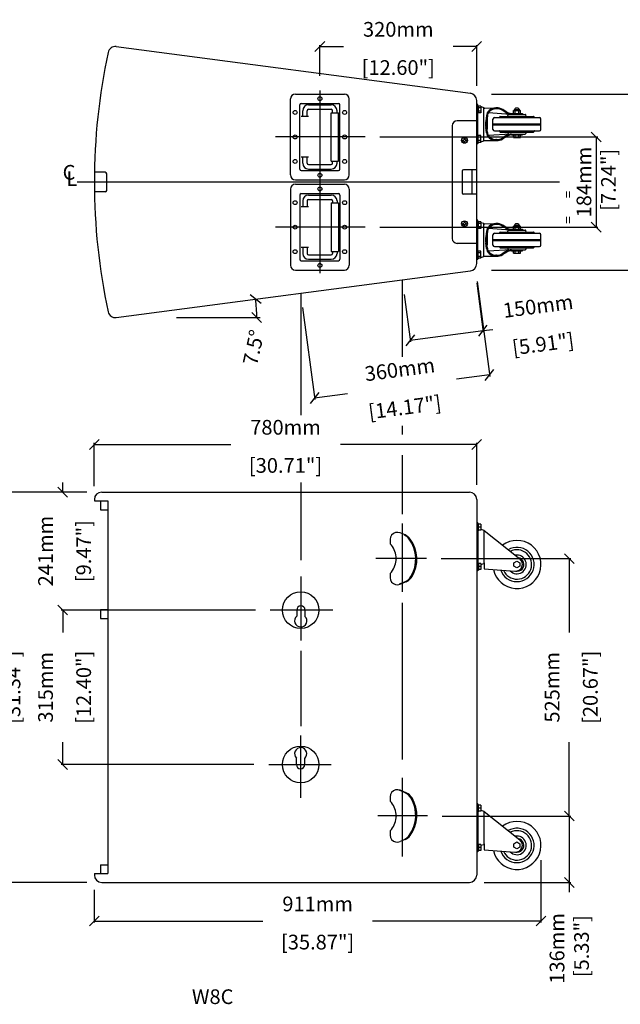
# Model space of a CAD drawing. Extents: x 2891 to 6194, y 977 to 2985.
# Drawn here: x 4061 to 5286, y 977 to 2985 of the extents above; entities that cross this region are included whole.
import ezdxf

# ---------------------------------------------------------------- set-up
doc = ezdxf.new("R2010")
doc.units = 0
doc.header["$MEASUREMENT"] = 0
doc.layers.get('Defpoints').update_dxf_attribs({"linetype": 'CONTINUOUS'})
for name, color, linetype in [('DIMS', 5, 'CONTINUOUS'), ('OBJECT', 1, 'CONTINUOUS'), ('TEXT', 7, 'CONTINUOUS')]:
    doc.layers.add(name, color=color, linetype=linetype)
doc.styles.get("Standard").update_dxf_attribs({"font": 'romans.shx', "oblique": 10, "height": 30})
doc.dimstyles.new('ANG', dxfattribs={"dimtxt": 30, "dimasz": 20, "dimexe": 6, "dimexo": 20, "dimgap": 5, "dimtad": 0, "dimzin": 0, "dimdsep": 46, "dimtxsty": 'Standard', "dimblk": 'OBLIQUE', "dimcen": 5, "dimclrd": 5, "dimclre": 5, "dimclrt": 7, "dimadec": 1, "dimazin": 0, "dimtfac": 1, "dimtofl": 0, "dimtmove": 0, "dimatfit": 3, "dimfxl": 1, "dimtolj": 1, "dimtzin": 0, "dimarcsym": 0})
doc.dimstyles.get("Standard").update_dxf_attribs({"dimtxt": 20, "dimasz": 20, "dimexe": 3, "dimexo": 30, "dimgap": 20, "dimtad": 0, "dimdec": 0, "dimzin": 0, "dimdsep": 46, "dimtxsty": 'Standard', "dimblk": 'OBLIQUE', "dimcen": 12, "dimclrd": 5, "dimclre": 5, "dimclrt": 7, "dimadec": 0, "dimazin": 0, "dimtfac": 1, "dimtdec": 0, "dimtofl": 0, "dimtmove": 0, "dimatfit": 3, "dimldrblk": 'OBLIQUE', "dimfxl": 1, "dimtolj": 1, "dimtzin": 0, "dimarcsym": 0})

# ---------------------------------------------------------------- blocks, each defined once
blk = doc.blocks.new('_Oblique')
at = {"layer": 'OBJECT', "color": 0, "lineweight": -2}
blk.add_line((-0.5, -0.5), (0.5, 0.5), dxfattribs=at)
blk = doc.blocks.new('*D29')
at = {"layer": 'Defpoints', "color": 0}
for p in [(4993.5, 2119.2), (4213.5, 2003.9), (4993.5, 2006.9)]:
    blk.add_point(p, dxfattribs=at)
at = {"layer": 'DIMS', "color": 5, "lineweight": -2}
for p, q in [((4213.5, 2033.9), (4213.5, 2122.2)), ((4213.5, 2119.2), (4491.7, 2119.2)), ((4993.5, 2119.2), (4715.4, 2119.2)), ((4993.5, 2036.9), (4993.5, 2122.2))]:
    blk.add_line(p, q, dxfattribs=at)
at = {"layer": 'DIMS', "color": 5, "lineweight": -2, "xscale": 20, "yscale": 20, "zscale": 20, "rotation": 180}
blk.add_blockref('_Oblique', (4213.5, 2119.2), dxfattribs=at)
at = {"layer": 'DIMS', "color": 5, "lineweight": -2, "xscale": 20, "yscale": 20, "zscale": 20}
blk.add_blockref('_Oblique', (4993.5, 2119.2), dxfattribs=at)
at = {"layer": 'DIMS', "color": 7, "char_height": 30, "attachment_point": 5}
for s, insert in [('\\A1;780mm', (4603.5, 2154.2)), ('\\A1;[30.71"]', (4603.5, 2076.4))]:
    blk.add_mtext(s, dxfattribs=dict(at, insert=insert))
blk = doc.blocks.new('*D30')
at = {"layer": 'Defpoints', "color": 0}
for p in [(4004.8, 2021.9), (4228.5, 2021.9), (4228.5, 1225.9)]:
    blk.add_point(p, dxfattribs=at)
at = {"layer": 'DIMS', "color": 5, "lineweight": -2}
for p, q in [((4198.5, 2021.9), (4001.8, 2021.9)), ((4004.8, 2021.9), (4004.8, 1735.8)), ((4004.8, 1225.9), (4004.8, 1512.1)), ((4198.5, 1225.9), (4001.8, 1225.9))]:
    blk.add_line(p, q, dxfattribs=at)
at = {"layer": 'DIMS', "color": 5, "lineweight": -2, "xscale": 20, "yscale": 20, "zscale": 20}
for p, rotation in [((4004.8, 2021.9), 90), ((4004.8, 1225.9), 270)]:
    blk.add_blockref('_Oblique', p, dxfattribs=dict(at, rotation=rotation))
at = {"layer": 'DIMS', "color": 7, "char_height": 30, "attachment_point": 5, "rotation": 90}
for s, insert in [('\\A1;796mm', (3969.8, 1623.9)), ('\\A1;[31.34"]', (4047.6, 1623.9))]:
    blk.add_mtext(s, dxfattribs=dict(at, insert=insert))
blk = doc.blocks.new('*D35')
at = {"layer": 'Defpoints', "color": 0}
for p in [(4765.8, 2746.3), (4765.8, 2562.3), (5237.2, 2562.3)]:
    blk.add_point(p, dxfattribs=at)
at = {"layer": 'DIMS', "color": 5, "lineweight": -2}
for p, q in [((4795.8, 2746.3), (5240.2, 2746.3)), ((5237.2, 2746.3), (5237.2, 2562.3)), ((4795.8, 2562.3), (5240.2, 2562.3))]:
    blk.add_line(p, q, dxfattribs=at)
at = {"layer": 'DIMS', "color": 5, "lineweight": -2, "xscale": 20, "yscale": 20, "zscale": 20}
for p, rotation in [((5237.2, 2746.3), 90), ((5237.2, 2562.3), 270)]:
    blk.add_blockref('_Oblique', p, dxfattribs=dict(at, rotation=rotation))
at = {"layer": 'DIMS', "color": 7, "insert": (5237.2, 2654.3), "char_height": 30, "attachment_point": 5, "rotation": 90}
blk.add_mtext('\\A1;184mm\\P [7.24"]', dxfattribs=at)
blk = doc.blocks.new('*D36')
at = {"layer": 'Defpoints', "color": 0}
for p in [(4993.5, 2930.8), (4673.5, 2841), (4993.5, 2820.6)]:
    blk.add_point(p, dxfattribs=at)
at = {"layer": 'DIMS', "color": 5, "lineweight": -2}
for p, q in [((4673.5, 2871), (4673.5, 2933.8)), ((4993.5, 2850.6), (4993.5, 2933.8)), ((4673.5, 2930.8), (4721.7, 2930.8)), ((4993.5, 2930.8), (4945.4, 2930.8))]:
    blk.add_line(p, q, dxfattribs=at)
at = {"layer": 'DIMS', "color": 5, "lineweight": -2, "xscale": 20, "yscale": 20, "zscale": 20, "rotation": 180}
blk.add_blockref('_Oblique', (4673.5, 2930.8), dxfattribs=at)
at = {"layer": 'DIMS', "color": 5, "lineweight": -2, "xscale": 20, "yscale": 20, "zscale": 20}
blk.add_blockref('_Oblique', (4993.5, 2930.8), dxfattribs=at)
at = {"layer": 'DIMS', "color": 7, "char_height": 30, "attachment_point": 5}
for s, insert in [('\\A1;320mm', (4833.5, 2965.8)), ('\\A1;[12.60"]', (4833.5, 2887.9))]:
    blk.add_mtext(s, dxfattribs=dict(at, insert=insert))
blk = doc.blocks.new('*D37')
at = {"layer": 'Defpoints', "color": 0}
for p in [(4989.8, 2478.2), (4841.6, 2454.9), (5006.5, 2351.3)]:
    blk.add_point(p, dxfattribs=at)
at = {"layer": 'DIMS', "color": 5, "lineweight": -2}
for p, q in [((4993.7, 2448.4), (5006.9, 2348.3)), ((4845.5, 2425.2), (4858.2, 2328.8)), ((4857.8, 2331.7), (5006.5, 2351.3)), ((5006.5, 2351.3), (5026.4, 2353.9))]:
    blk.add_line(p, q, dxfattribs=at)
at = {"layer": 'DIMS', "color": 5, "lineweight": -2, "xscale": 20, "yscale": 20, "zscale": 20}
for p, rotation in [((5006.5, 2351.3), 7.499999999997295), ((4857.8, 2331.7), 187.4999999999973)]:
    blk.add_blockref('_Oblique', p, dxfattribs=dict(at, rotation=rotation))
at = {"layer": 'DIMS', "color": 7, "char_height": 30, "attachment_point": 5, "rotation": 7.5}
for s, insert in [('\\A1;150mm', (5118.6, 2401.4)), ('\\A1;[5.91"]', (5128.8, 2324.2))]:
    blk.add_mtext(s, dxfattribs=dict(at, insert=insert))
blk = doc.blocks.new('*D38')
at = {"layer": 'Defpoints', "color": 0}
for p in [(4893.1, 1361.4), (5182.3, 1361.4), (4978.5, 1225.9)]:
    blk.add_point(p, dxfattribs=at)
at = {"layer": 'DIMS', "color": 5, "lineweight": -2}
for p, q in [((4923.1, 1361.4), (5185.3, 1361.4)), ((5182.3, 1361.4), (5182.3, 1225.9)), ((5008.5, 1225.9), (5185.3, 1225.9)), ((5182.3, 1225.9), (5182.3, 1205.9))]:
    blk.add_line(p, q, dxfattribs=at)
at = {"layer": 'DIMS', "color": 5, "lineweight": -2, "xscale": 20, "yscale": 20, "zscale": 20}
for p, rotation in [((5182.3, 1361.4), 90), ((5182.3, 1225.9), 270)]:
    blk.add_blockref('_Oblique', p, dxfattribs=dict(at, rotation=rotation))
at = {"layer": 'DIMS', "color": 7, "insert": (5182.3, 1091.4), "char_height": 30, "attachment_point": 5, "rotation": 90}
blk.add_mtext('\\A1;136mm\\P [5.33"]', dxfattribs=at)
blk = doc.blocks.new('*D39')
at = {"layer": 'Defpoints', "color": 0}
for p in [(4891.3, 1886.4), (5182.3, 1886.4), (4893.1, 1361.4)]:
    blk.add_point(p, dxfattribs=at)
at = {"layer": 'DIMS', "color": 5, "lineweight": -2}
for p, q in [((4921.3, 1886.4), (5185.3, 1886.4)), ((5182.3, 1886.4), (5182.3, 1735.8)), ((5182.3, 1361.4), (5182.3, 1512.1)), ((4923.1, 1361.4), (5185.3, 1361.4))]:
    blk.add_line(p, q, dxfattribs=at)
at = {"layer": 'DIMS', "color": 5, "lineweight": -2, "xscale": 20, "yscale": 20, "zscale": 20}
for p, rotation in [((5182.3, 1886.4), 90), ((5182.3, 1361.4), 270)]:
    blk.add_blockref('_Oblique', p, dxfattribs=dict(at, rotation=rotation))
at = {"layer": 'DIMS', "color": 7, "char_height": 30, "attachment_point": 5, "rotation": 90}
for s, insert in [('\\A1;525mm', (5147.3, 1623.9)), ('\\A1;[20.67"]', (5225.2, 1623.9))]:
    blk.add_mtext(s, dxfattribs=dict(at, insert=insert))
blk = doc.blocks.new('*D42')
at = {"layer": 'Defpoints', "color": 0}
for p in [(5124.5, 1301.4), (4213.5, 1240.9), (4213.5, 1147.1)]:
    blk.add_point(p, dxfattribs=at)
at = {"layer": 'DIMS', "color": 5, "lineweight": -2}
for p, q in [((5124.5, 1271.4), (5124.5, 1144.1)), ((4213.5, 1210.9), (4213.5, 1144.1)), ((4213.5, 1147.1), (4557.2, 1147.1)), ((5124.5, 1147.1), (4780.9, 1147.1))]:
    blk.add_line(p, q, dxfattribs=at)
at = {"layer": 'DIMS', "color": 5, "lineweight": -2, "xscale": 20, "yscale": 20, "zscale": 20, "rotation": 180}
blk.add_blockref('_Oblique', (4213.5, 1147.1), dxfattribs=at)
at = {"layer": 'DIMS', "color": 5, "lineweight": -2, "xscale": 20, "yscale": 20, "zscale": 20}
blk.add_blockref('_Oblique', (5124.5, 1147.1), dxfattribs=at)
at = {"layer": 'DIMS', "color": 7, "char_height": 30, "attachment_point": 5}
for s, insert in [('\\A1;911mm', (4669, 1182.1)), ('\\A1;[35.87"]', (4669, 1104.3))]:
    blk.add_mtext(s, dxfattribs=dict(at, insert=insert))
blk = doc.blocks.new('*D43')
at = {"layer": 'Defpoints', "color": 0}
for p in [(4980.5, 2473.2), (4543.7, 2403.1), (4258.4, 2378.1), (4381.1, 2378.1), (4709.9, 2378.1)]:
    blk.add_point(p, dxfattribs=at)
at = {"layer": 'DIMS', "color": 5, "lineweight": -2}
blk.add_arc((4258.4, 2378.1), 286.4, 0, 7.5, dxfattribs=at)
at = {"layer": 'DIMS', "color": 5, "lineweight": -2, "xscale": 20, "yscale": 20, "zscale": 20}
for p, rotation in [((4542.4, 2415.5), 97.50000000000004), ((4544.8, 2378.1), 270)]:
    blk.add_blockref('_Oblique', p, dxfattribs=dict(at, rotation=rotation))
at = {"layer": 'DIMS', "color": 7, "insert": (4538.2, 2317), "char_height": 30, "attachment_point": 5, "rotation": 77.6865}
blk.add_mtext('\\A1;7.5°', dxfattribs=at)
blk = doc.blocks.new('W8SCREWHEAD')
at = {"layer": 'OBJECT'}
for p, q in [((-4, 0.7), (-1.2, 1.2)), ((-4, 0.7), (-4, -0.8)), ((-0.8, 4), (-1.2, 1.2)), ((0.7, 4), (-0.8, 4)), ((0.7, 4), (1.2, 1.2)), ((4, 0.7), (1.2, 1.2)), ((4, -0.8), (4, 0.7)), ((-4, -0.8), (-1.2, -1.2)), ((-0.8, -4), (-1.2, -1.2)), ((-0.8, -4), (0.7, -4)), ((0.7, -4), (1.2, -1.2)), ((4, -0.8), (1.2, -1.2))]:
    blk.add_line(p, q, dxfattribs=at)
blk.add_circle((0, 0), 6, dxfattribs=at)
blk = doc.blocks.new('*D44')
at = {"layer": 'Defpoints', "color": 0}
for p in [(4990.5, 2481.4), (4634.5, 2428), (4662.6, 2214)]:
    blk.add_point(p, dxfattribs=at)
at = {"layer": 'DIMS', "color": 5, "lineweight": -2}
for p, q in [((4994.5, 2451.7), (5020, 2258)), ((4638.4, 2398.3), (4663, 2211)), ((5019.6, 2261), (4952, 2252.1)), ((4662.6, 2214), (4730.2, 2222.9))]:
    blk.add_line(p, q, dxfattribs=at)
at = {"layer": 'DIMS', "color": 5, "lineweight": -2, "xscale": 20, "yscale": 20, "zscale": 20}
for p, rotation in [((5019.6, 2261), 7.499999999997256), ((4662.6, 2214), 187.4999999999973)]:
    blk.add_blockref('_Oblique', p, dxfattribs=dict(at, rotation=rotation))
at = {"layer": 'DIMS', "color": 7, "char_height": 30, "attachment_point": 5, "rotation": 7.5}
for s, insert in [('\\A1;360mm', (4836.5, 2272.2)), ('\\A1;[14.17"]', (4846.7, 2195))]:
    blk.add_mtext(s, dxfattribs=dict(at, insert=insert))
blk = doc.blocks.new('*D48')
at = {"layer": 'Defpoints', "color": 0}
for p in [(4149, 2021.9), (4228.5, 2021.9), (4572.3, 1781.4)]:
    blk.add_point(p, dxfattribs=at)
at = {"layer": 'DIMS', "color": 5, "lineweight": -2}
for p, q in [((4149, 2021.9), (4149, 2041.9)), ((4198.5, 2021.9), (4146, 2021.9)), ((4542.3, 1781.4), (4146, 1781.4)), ((4149, 1781.4), (4149, 1761.4))]:
    blk.add_line(p, q, dxfattribs=at)
at = {"layer": 'DIMS', "color": 5, "lineweight": -2, "xscale": 20, "yscale": 20, "zscale": 20}
for p, rotation in [((4149, 2021.9), 270), ((4149, 1781.4), 90)]:
    blk.add_blockref('_Oblique', p, dxfattribs=dict(at, rotation=rotation))
at = {"layer": 'DIMS', "color": 7, "char_height": 30, "attachment_point": 5, "rotation": 90}
for s, insert in [('\\A1;241mm', (4114, 1901.7)), ('\\A1;[9.47"]', (4191.8, 1901.7))]:
    blk.add_mtext(s, dxfattribs=dict(at, insert=insert))
blk = doc.blocks.new('*D49')
at = {"layer": 'Defpoints', "color": 0}
for p in [(4572.3, 1781.4), (4149, 1466.4), (4569.1, 1466.4)]:
    blk.add_point(p, dxfattribs=at)
at = {"layer": 'DIMS', "color": 5, "lineweight": -2}
for p, q in [((4542.3, 1781.4), (4146, 1781.4)), ((4149, 1781.4), (4149, 1735.8)), ((4149, 1466.4), (4149, 1512.1)), ((4539.1, 1466.4), (4146, 1466.4))]:
    blk.add_line(p, q, dxfattribs=at)
at = {"layer": 'DIMS', "color": 5, "lineweight": -2, "xscale": 20, "yscale": 20, "zscale": 20}
for p, rotation in [((4149, 1781.4), 90), ((4149, 1466.4), 270)]:
    blk.add_blockref('_Oblique', p, dxfattribs=dict(at, rotation=rotation))
at = {"layer": 'DIMS', "color": 7, "char_height": 30, "attachment_point": 5, "rotation": 90}
for s, insert in [('\\A1;315mm', (4114, 1623.9)), ('\\A1;[12.40"]', (4191.8, 1623.9))]:
    blk.add_mtext(s, dxfattribs=dict(at, insert=insert))
blk = doc.blocks.new('*D50')
at = {"layer": 'Defpoints', "color": 0}
for p in [(4993.5, 2833.7), (4993.5, 2474.9), (5387.1, 2474.9)]:
    blk.add_point(p, dxfattribs=at)
at = {"layer": 'DIMS', "color": 5, "lineweight": -2}
for p, q in [((5023.5, 2833.7), (5390.1, 2833.7)), ((5387.1, 2833.7), (5387.1, 2766.2)), ((5387.1, 2474.9), (5387.1, 2542.4)), ((5023.5, 2474.9), (5390.1, 2474.9))]:
    blk.add_line(p, q, dxfattribs=at)
at = {"layer": 'DIMS', "color": 5, "lineweight": -2, "xscale": 20, "yscale": 20, "zscale": 20}
for p, rotation in [((5387.1, 2833.7), 90), ((5387.1, 2474.9), 270)]:
    blk.add_blockref('_Oblique', p, dxfattribs=dict(at, rotation=rotation))
at = {"layer": 'DIMS', "color": 7, "char_height": 30, "attachment_point": 5, "rotation": 90}
for s, insert in [('\\A1;359mm', (5352.1, 2654.3)), ('\\A1;[14.13"]', (5430, 2654.3))]:
    blk.add_mtext(s, dxfattribs=dict(at, insert=insert))

msp = doc.modelspace()

# ---------------------------------------------------------------- linework, layer by layer
at = {"layer": 'DIMS'}
for p, q in [((4673.548, 2841.033), (4673.548, 2468.641)), ((4765.806, 2746.327), (4583.192, 2746.327)), ((5162.25, 2654.327), (4178.339, 2654.327)), ((4765.806, 2562.327), (4583.192, 2562.327)), ((4841.595, 2454.903), (4841.595, 2297.559)), ((4634.471, 2427.999), (4634.471, 2179.13)), ((4381.058, 2378.121), (4551.612, 2378.121)), ((4841.595, 2157.378), (4841.595, 2139.692)), ((4841.595, 2097.294), (4841.595, 1977.012)), ((4634.471, 2041.366), (4634.471, 1883.192)), ((4841.595, 1958.069), (4841.595, 1818.486)), ((4891.26, 1886.449), (4787.481, 1886.449)), ((4634.471, 1849.708), (4634.471, 1719.161)), ((4841.595, 1795.934), (4841.595, 1476.595)), ((4699.803, 1781.449), (4572.343, 1781.449)), ((4634.471, 1698.219), (4634.471, 1544.399)), ((4634.471, 1398.189), (4634.471, 1525.601)), ((4569.138, 1466.449), (4696.598, 1466.449)), ((4841.595, 1439.609), (4841.595, 1279.038)), ((4893.065, 1361.449), (4791.993, 1361.449))]:
    msp.add_line(p, q, dxfattribs=at)
at = {"layer": 'OBJECT'}
for p, q in [((4258.381, 2930.532), (4980.506, 2835.463)), ((4623.548, 2833.827), (4723.548, 2833.827)), ((4613.548, 2668.827), (4613.548, 2823.827)), ((4632.548, 2680.827), (4632.548, 2811.827)), ((4635.548, 2814.827), (4711.548, 2814.827)), ((4650.548, 2811.827), (4696.548, 2811.827)), ((4714.548, 2680.827), (4714.548, 2811.827)), ((4733.548, 2668.827), (4733.548, 2823.827)), ((4993.548, 2488.062), (4993.548, 2820.591)), ((4993.548, 2732.327), (4993.548, 2812.327)), ((4995.548, 2812.327), (4993.548, 2812.327)), ((4995.548, 2732.327), (4995.548, 2812.327)), ((4638.548, 2787.827), (4638.548, 2799.827)), ((4647.548, 2787.827), (4647.548, 2799.827)), ((4650.548, 2802.827), (4696.548, 2802.827)), ((4696.548, 2696.827), (4696.548, 2795.827)), ((4696.548, 2795.827), (4711.548, 2795.827)), ((4699.548, 2795.827), (4699.548, 2799.827)), ((4708.548, 2795.827), (4708.548, 2799.827)), ((4711.548, 2696.827), (4711.548, 2795.827)), ((4995.548, 2809.9), (4996.256, 2809.693)), ((4995.548, 2809.9), (4996.256, 2809.693)), ((4996.548, 2809.693), (4995.548, 2809.693)), ((4996.548, 2794.96), (4995.548, 2794.96)), ((4996.548, 2809.693), (4996.548, 2794.96)), ((4996.548, 2809.608), (4997.513, 2809.327)), ((5001.548, 2809.327), (4996.548, 2809.327)), ((5001.548, 2805.827), (4996.548, 2805.827)), ((5001.548, 2798.827), (4996.548, 2798.827)), ((5001.548, 2795.327), (4996.548, 2795.327)), ((5001.548, 2809.327), (5001.548, 2795.327)), ((5001.548, 2808.15), (5007.798, 2806.327)), ((5007.798, 2738.327), (5007.798, 2806.327)), ((5007.798, 2805.327), (5009.798, 2805.327)), ((5009.798, 2805.327), (5034.728, 2805.769)), ((5061.726, 2792.327), (5017.377, 2795.451)), ((5033.504, 2805.737), (5032.196, 2805.667)), ((5033.611, 2803.74), (5032.303, 2803.67)), ((5053.617, 2795.439), (5045.397, 2800.656)), ((5054.689, 2797.128), (5046.468, 2802.345)), ((5056.548, 2788.327), (5057.568, 2791.622)), ((5058.523, 2792.327), (5092.574, 2792.327)), ((5064.333, 2794.327), (5086.59, 2794.327)), ((5068.548, 2794.327), (5068.548, 2800.327)), ((5068.548, 2800.327), (5082.548, 2800.327)), ((5070.825, 2802.327), (5080.271, 2802.327)), ((5073.482, 2805.827), (5071.982, 2804.327)), ((5071.982, 2802.327), (5071.982, 2804.327)), ((5072.048, 2794.327), (5072.048, 2800.327)), ((5073.482, 2805.827), (5077.615, 2805.827)), ((5077.615, 2805.827), (5079.115, 2804.327)), ((5079.048, 2794.327), (5079.048, 2800.327)), ((5079.115, 2802.327), (5079.115, 2804.327)), ((5082.548, 2794.327), (5082.548, 2800.327)), ((5086.59, 2794.327), (5086.59, 2792.327)), ((5094.548, 2788.327), (5093.529, 2791.622)), ((4650.548, 2787.827), (4635.548, 2787.827)), ((4993.548, 2779.327), (4953.548, 2779.327)), ((5013.219, 2789.742), (5011.765, 2779.077)), ((5015.201, 2789.472), (5013.784, 2779.08)), ((5015.798, 2782.327), (5014.227, 2782.327)), ((5015.798, 2762.327), (5015.798, 2782.327)), ((5026.548, 2761.827), (5026.548, 2782.827)), ((5026.548, 2773.327), (5124.548, 2773.327)), ((5026.548, 2771.327), (5124.548, 2771.327)), ((5029.548, 2785.827), (5121.548, 2785.827)), ((5040.548, 2786.827), (5040.548, 2787.327)), ((5041.548, 2788.327), (5109.548, 2788.327)), ((5110.548, 2786.827), (5110.548, 2787.327)), ((5124.548, 2761.827), (5124.548, 2782.827)), ((4943.548, 2769.327), (4943.548, 2539.327)), ((5013.219, 2754.911), (5011.766, 2765.573)), ((5015.201, 2755.181), (5013.784, 2765.573)), ((5015.798, 2762.327), (5014.227, 2762.327)), ((5061.726, 2752.327), (5017.377, 2749.203)), ((5029.548, 2758.827), (5121.548, 2758.827)), ((5040.548, 2757.327), (5040.548, 2757.827)), ((5041.548, 2756.327), (5109.548, 2756.327)), ((5056.548, 2756.327), (5057.568, 2753.031)), ((5058.523, 2752.327), (5092.574, 2752.327)), ((5086.59, 2750.327), (5086.59, 2752.327)), ((5094.548, 2756.327), (5093.529, 2753.031)), ((5110.548, 2757.327), (5110.548, 2757.827)), ((4995.548, 2732.327), (4993.548, 2732.327)), ((4996.548, 2749.693), (4995.548, 2749.693)), ((4995.548, 2734.754), (4996.256, 2734.96)), ((4996.548, 2734.96), (4995.548, 2734.96)), ((4996.548, 2734.96), (4996.548, 2749.693)), ((5001.548, 2749.327), (4996.548, 2749.327)), ((5001.548, 2745.827), (4996.548, 2745.827)), ((5001.548, 2738.827), (4996.548, 2738.827)), ((5001.548, 2735.327), (4996.548, 2735.327)), ((4996.548, 2735.045), (4997.513, 2735.327)), ((5001.548, 2735.327), (5001.548, 2749.327)), ((5001.548, 2736.504), (5007.798, 2738.327)), ((5007.798, 2739.327), (5009.798, 2739.327)), ((5009.798, 2739.327), (5034.728, 2738.885)), ((5033.504, 2738.916), (5032.196, 2738.986)), ((5033.611, 2740.913), (5032.303, 2740.983)), ((5053.617, 2749.214), (5045.397, 2743.997)), ((5054.689, 2747.525), (5046.468, 2742.309)), ((5064.333, 2750.327), (5086.59, 2750.327)), ((5068.548, 2745.327), (5068.548, 2750.327)), ((5068.548, 2745.327), (5082.548, 2745.327)), ((5072.048, 2745.327), (5072.048, 2750.327)), ((5079.048, 2745.327), (5079.048, 2750.327)), ((5082.548, 2745.327), (5082.548, 2750.327)), ((4650.548, 2704.827), (4635.548, 2704.827)), ((4638.548, 2692.827), (4638.548, 2704.827)), ((4647.548, 2692.827), (4647.548, 2704.827)), ((4696.548, 2696.827), (4711.548, 2696.827)), ((4699.548, 2692.827), (4699.548, 2696.827)), ((4708.548, 2692.827), (4708.548, 2696.827)), ((4235.708, 2674.327), (4213.708, 2674.327)), ((4238.708, 2637.327), (4238.708, 2671.327)), ((4635.548, 2677.827), (4711.548, 2677.827)), ((4650.548, 2689.827), (4696.548, 2689.827)), ((4650.548, 2680.827), (4696.548, 2680.827)), ((4963.548, 2676.327), (4963.548, 2632.327)), ((4993.548, 2679.327), (4966.548, 2679.327)), ((4983.548, 2679.327), (4983.548, 2629.327)), ((4623.548, 2658.827), (4723.548, 2658.827)), ((4235.708, 2634.327), (4213.708, 2634.327)), ((4613.548, 2639.827), (4613.548, 2484.827)), ((4623.548, 2649.827), (4723.548, 2649.827)), ((4635.548, 2630.827), (4711.548, 2630.827)), ((4733.548, 2639.827), (4733.548, 2484.827)), ((4632.548, 2627.827), (4632.548, 2496.827)), ((4638.548, 2615.827), (4638.548, 2603.827)), ((4647.548, 2615.827), (4647.548, 2603.827)), ((4650.548, 2627.827), (4696.548, 2627.827)), ((4650.548, 2618.827), (4696.548, 2618.827)), ((4696.548, 2611.827), (4696.548, 2512.827)), ((4696.548, 2611.827), (4711.548, 2611.827)), ((4699.548, 2615.827), (4699.548, 2611.827)), ((4708.548, 2615.827), (4708.548, 2611.827)), ((4711.548, 2611.827), (4711.548, 2512.827)), ((4714.548, 2627.827), (4714.548, 2496.827)), ((4993.548, 2629.327), (4966.548, 2629.327)), ((4650.548, 2603.827), (4635.548, 2603.827)), ((4993.548, 2496.327), (4993.548, 2576.327)), ((4995.548, 2576.327), (4993.548, 2576.327)), ((4995.548, 2496.327), (4995.548, 2576.327)), ((4995.548, 2573.9), (4996.256, 2573.693)), ((4995.548, 2573.9), (4996.256, 2573.693)), ((4996.548, 2573.693), (4995.548, 2573.693)), ((4996.548, 2573.693), (4996.548, 2558.96)), ((4996.548, 2573.608), (4997.513, 2573.327)), ((5001.548, 2573.327), (4996.548, 2573.327)), ((5001.548, 2573.327), (5001.548, 2559.327)), ((5001.548, 2572.15), (5007.798, 2570.327)), ((4996.548, 2558.96), (4995.548, 2558.96)), ((5001.548, 2569.827), (4996.548, 2569.827)), ((5001.548, 2562.827), (4996.548, 2562.827)), ((5001.548, 2559.327), (4996.548, 2559.327)), ((5007.798, 2502.327), (5007.798, 2570.327)), ((5007.798, 2569.327), (5009.798, 2569.327)), ((5009.798, 2569.327), (5034.728, 2569.769)), ((5013.219, 2553.742), (5011.765, 2543.077)), ((5015.201, 2553.472), (5013.784, 2543.08)), ((5061.726, 2556.327), (5017.377, 2559.451)), ((5033.504, 2569.737), (5032.196, 2569.667)), ((5033.611, 2567.74), (5032.303, 2567.67)), ((5040.548, 2550.827), (5040.548, 2551.327)), ((5041.548, 2552.327), (5109.548, 2552.327)), ((5053.617, 2559.439), (5045.397, 2564.656)), ((5054.689, 2561.128), (5046.468, 2566.345)), ((5056.548, 2552.327), (5057.568, 2555.622)), ((5058.523, 2556.327), (5092.574, 2556.327)), ((5064.333, 2558.327), (5086.59, 2558.327)), ((5068.548, 2564.327), (5082.548, 2564.327)), ((5068.548, 2558.327), (5068.548, 2564.327)), ((5070.825, 2566.327), (5080.271, 2566.327)), ((5073.482, 2569.827), (5071.982, 2568.327)), ((5071.982, 2566.327), (5071.982, 2568.327)), ((5072.048, 2558.327), (5072.048, 2564.327)), ((5073.482, 2569.827), (5077.615, 2569.827)), ((5077.615, 2569.827), (5079.115, 2568.327)), ((5079.048, 2558.327), (5079.048, 2564.327)), ((5079.115, 2566.327), (5079.115, 2568.327)), ((5082.548, 2558.327), (5082.548, 2564.327)), ((5086.59, 2558.327), (5086.59, 2556.327)), ((5094.548, 2552.327), (5093.529, 2555.622)), ((5110.548, 2550.827), (5110.548, 2551.327)), ((5015.798, 2546.327), (5014.227, 2546.327)), ((5015.798, 2526.327), (5015.798, 2546.327)), ((5026.548, 2525.827), (5026.548, 2546.827)), ((5026.548, 2537.327), (5124.548, 2537.327)), ((5026.548, 2535.327), (5124.548, 2535.327)), ((5029.548, 2549.827), (5121.548, 2549.827)), ((5124.548, 2525.827), (5124.548, 2546.827)), ((4650.548, 2520.827), (4635.548, 2520.827)), ((4638.548, 2520.827), (4638.548, 2508.827)), ((4647.548, 2520.827), (4647.548, 2508.827)), ((4696.548, 2512.827), (4711.548, 2512.827)), ((4699.548, 2512.827), (4699.548, 2508.827)), ((4708.548, 2512.827), (4708.548, 2508.827)), ((4993.548, 2529.327), (4953.548, 2529.327)), ((4996.548, 2513.693), (4995.548, 2513.693)), ((4996.548, 2498.96), (4996.548, 2513.693)), ((5001.548, 2513.327), (4996.548, 2513.327)), ((5001.548, 2499.327), (5001.548, 2513.327)), ((5013.219, 2518.911), (5011.766, 2529.573)), ((5015.201, 2519.181), (5013.784, 2529.573)), ((5015.798, 2526.327), (5014.227, 2526.327)), ((5061.726, 2516.327), (5017.377, 2513.203)), ((5029.548, 2522.827), (5121.548, 2522.827)), ((5040.548, 2521.327), (5040.548, 2521.827)), ((5041.548, 2520.327), (5109.548, 2520.327)), ((5053.617, 2513.214), (5045.397, 2507.997)), ((5054.689, 2511.525), (5046.468, 2506.309)), ((5056.548, 2520.327), (5057.568, 2517.031)), ((5058.523, 2516.327), (5092.574, 2516.327)), ((5064.333, 2514.327), (5086.59, 2514.327)), ((5068.548, 2509.327), (5068.548, 2514.327)), ((5072.048, 2509.327), (5072.048, 2514.327)), ((5079.048, 2509.327), (5079.048, 2514.327)), ((5082.548, 2509.327), (5082.548, 2514.327)), ((5086.59, 2514.327), (5086.59, 2516.327)), ((5094.548, 2520.327), (5093.529, 2517.031)), ((5110.548, 2521.327), (5110.548, 2521.827)), ((4635.548, 2493.827), (4711.548, 2493.827)), ((4650.548, 2505.827), (4696.548, 2505.827)), ((4650.548, 2496.827), (4696.548, 2496.827)), ((4995.548, 2496.327), (4993.548, 2496.327)), ((4996.548, 2498.96), (4995.548, 2498.96)), ((4995.548, 2498.754), (4996.256, 2498.96)), ((5001.548, 2509.827), (4996.548, 2509.827)), ((5001.548, 2502.827), (4996.548, 2502.827)), ((4996.548, 2499.045), (4997.513, 2499.327)), ((5001.548, 2499.327), (4996.548, 2499.327)), ((5001.548, 2500.504), (5007.798, 2502.327)), ((5007.798, 2503.327), (5009.798, 2503.327)), ((5009.798, 2503.327), (5034.728, 2502.885)), ((5033.504, 2502.916), (5032.196, 2502.986)), ((5033.611, 2504.913), (5032.303, 2504.983)), ((5068.548, 2509.327), (5082.548, 2509.327)), ((4258.381, 2378.121), (4980.506, 2473.191)), ((4623.548, 2474.827), (4723.548, 2474.827)), ((4228.548, 2021.949), (4978.548, 2021.949)), ((4213.548, 2006.949), (4213.548, 2003.949)), ((4213.548, 2003.949), (4240.874, 2003.949)), ((4225.874, 2003.949), (4225.874, 1985.949)), ((4240.874, 2003.949), (4240.874, 1243.949)), ((4993.548, 2006.949), (4993.548, 1240.949)), ((4225.874, 1985.949), (4240.874, 1985.949)), ((4995.798, 1959.449), (4993.548, 1959.449)), ((4993.548, 1959.449), (4993.548, 1861.449)), ((4995.798, 1959.449), (4995.798, 1861.449)), ((4996.798, 1957.815), (4995.798, 1957.815)), ((4996.798, 1943.082), (4996.798, 1957.815)), ((5001.798, 1956.511), (4996.798, 1956.511)), ((5001.798, 1950.449), (4996.798, 1950.449)), ((5001.798, 1956.511), (5001.798, 1944.386)), ((4847.525, 1934.576), (4837.602, 1938.803)), ((4996.798, 1943.082), (4995.798, 1943.082)), ((5001.798, 1944.386), (4996.798, 1944.386)), ((5001.798, 1946.199), (5007.798, 1944.449)), ((5007.798, 1944.449), (5007.798, 1876.449)), ((5007.798, 1943.449), (5008.798, 1943.449)), ((5008.798, 1943.449), (5081.31, 1885.721)), ((4996.798, 1877.815), (4995.798, 1877.815)), ((4996.798, 1877.815), (4996.798, 1863.082)), ((5001.798, 1876.511), (4996.798, 1876.511)), ((5001.798, 1870.449), (4996.798, 1870.449)), ((5001.798, 1876.511), (5001.798, 1864.386)), ((5001.798, 1874.699), (5007.798, 1876.449)), ((5007.798, 1877.449), (5008.798, 1877.449)), ((5008.798, 1877.449), (5008.798, 1865.449)), ((4995.798, 1861.449), (4993.548, 1861.449)), ((4996.798, 1863.082), (4995.798, 1863.082)), ((5001.798, 1864.386), (4996.798, 1864.386)), ((5008.798, 1865.449), (5071.558, 1860.806)), ((4847.697, 1839.339), (4835.383, 1834.094)), ((4849.916, 1839.339), (4837.602, 1834.094)), ((4634.867, 1789.949), (4635.222, 1789.949)), ((4225.874, 1782.449), (4225.874, 1764.449)), ((4225.874, 1782.449), (4240.874, 1782.449)), ((4626.367, 1781.449), (4626.367, 1768.966)), ((4643.222, 1781.949), (4643.222, 1768.374)), ((4225.874, 1764.449), (4240.874, 1764.449)), ((4625.719, 1465.949), (4625.719, 1479.523)), ((4642.574, 1466.449), (4642.574, 1478.931)), ((4634.074, 1457.949), (4633.719, 1457.949)), ((4847.697, 1408.558), (4835.383, 1413.803)), ((4849.916, 1408.558), (4837.602, 1413.803)), ((4993.548, 1386.449), (4993.548, 1288.449)), ((4995.798, 1386.449), (4993.548, 1386.449)), ((4995.798, 1386.449), (4995.798, 1288.449)), ((4996.798, 1384.815), (4995.798, 1384.815)), ((4996.798, 1370.082), (4995.798, 1370.082)), ((4996.798, 1370.082), (4996.798, 1384.815)), ((5001.798, 1383.511), (4996.798, 1383.511)), ((5001.798, 1377.449), (4996.798, 1377.449)), ((5001.798, 1371.386), (4996.798, 1371.386)), ((5001.798, 1383.511), (5001.798, 1371.386)), ((5001.798, 1373.199), (5007.798, 1371.449)), ((5007.798, 1371.449), (5007.798, 1303.449)), ((5007.798, 1370.449), (5008.798, 1370.449)), ((5008.798, 1370.449), (5081.31, 1312.721)), ((4847.525, 1313.321), (4837.602, 1309.094)), ((4995.798, 1288.449), (4993.548, 1288.449)), ((4996.798, 1304.815), (4995.798, 1304.815)), ((4996.798, 1290.082), (4995.798, 1290.082)), ((4996.798, 1304.815), (4996.798, 1290.082)), ((5001.798, 1303.511), (4996.798, 1303.511)), ((5001.798, 1297.449), (4996.798, 1297.449)), ((5001.798, 1291.386), (4996.798, 1291.386)), ((5001.798, 1303.511), (5001.798, 1291.386)), ((5001.798, 1301.699), (5007.798, 1303.449)), ((5007.798, 1304.449), (5008.798, 1304.449)), ((5008.798, 1304.449), (5008.798, 1292.449)), ((5008.798, 1292.449), (5071.558, 1287.806)), ((4225.874, 1261.949), (4240.874, 1261.949)), ((4225.874, 1261.949), (4225.874, 1243.949)), ((4213.548, 1243.949), (4240.874, 1243.949)), ((4213.548, 1243.949), (4213.548, 1240.949)), ((4228.548, 1225.949), (4978.548, 1225.949))]:
    msp.add_line(p, q, dxfattribs=at)
for points in [[(5081.611, 1870.949), (5075.548, 1867.449), (5069.486, 1870.949), (5069.486, 1877.949), (5075.548, 1881.449), (5081.611, 1877.949)], [(5081.611, 1297.949), (5075.548, 1294.449), (5069.486, 1297.949), (5069.486, 1304.949), (5075.548, 1308.449), (5081.611, 1304.949)]]:
    msp.add_lwpolyline(points, close=True, dxfattribs=at)
for centre in [(4673.548, 2824.327), (4623.048, 2796.327), (4724.048, 2796.327), (4623.048, 2746.327), (4724.048, 2746.327), (4623.048, 2696.327), (4724.048, 2696.327), (4673.548, 2668.327), (4673.548, 2640.327), (4623.048, 2612.327), (4724.048, 2612.327), (4623.048, 2562.327), (4724.048, 2562.327), (4623.048, 2512.327), (4724.048, 2512.327), (4673.548, 2484.327)]:
    msp.add_circle(centre, 4, dxfattribs=at)
for centre, radius, start, end in [((5467.548, 2654.327), 1254, 167.823531, 192.176469), ((4256.423, 2915.661), 15, 82.5, 167.823531), ((4623.548, 2823.827), 10, 90, 180), ((4723.548, 2823.827), 10, 0, 90), ((4978.548, 2820.591), 15, 0, 82.5), ((4635.548, 2811.827), 3, 90, 180), ((4650.548, 2799.827), 12, 90, 180), ((4696.548, 2799.827), 12, 0, 90), ((4711.548, 2811.827), 3, 0, 90), ((4650.548, 2799.827), 3, 90, 180), ((4696.548, 2799.827), 3, 0, 90), ((5030.063, 2787.446), 17, 131.446874, 172.237698), ((5030.063, 2787.446), 15, 131.446874, 172.237698), ((5033.373, 2783.698), 22, 93.067627, 131.446874), ((5033.373, 2783.698), 20, 93.067627, 131.446874), ((5034.681, 2783.769), 22, 57.603672, 93.067627), ((5034.681, 2783.769), 20, 57.603672, 93.067627), ((5064.333, 2812.327), 20, 237.603672, 270), ((5064.333, 2812.327), 18, 237.603672, 270), ((5058.523, 2791.327), 1, 90, 162.812234), ((5071.547, 2800.251), 2.197, 109.165919, 178.039275), ((5079.55, 2800.251), 2.197, 1.960725, 70.834081), ((5092.574, 2791.327), 1, 17.187766, 90), ((4953.548, 2769.327), 10, 90, 180), ((5061.307, 2772.327), 50, 172.237698, 187.762302), ((5063.326, 2772.327), 50, 172.237698, 187.762302), ((5029.548, 2782.827), 3, 90, 180), ((5039.548, 2786.827), 1, 270, 0), ((5041.548, 2787.327), 1, 90, 180), ((5109.548, 2787.327), 1, 0, 90), ((5111.548, 2786.827), 1, 180, 270), ((5121.548, 2782.827), 3, 0, 90), ((5030.063, 2757.207), 17, 187.762302, 228.553126), ((5030.063, 2757.207), 15, 187.762302, 228.553126), ((5029.548, 2761.827), 3, 180, 270), ((5039.548, 2757.827), 1, 0, 90), ((5041.548, 2757.327), 1, 180, 270), ((5064.333, 2732.327), 20, 90, 122.396328), ((5058.523, 2753.327), 1, 197.187766, 270), ((5092.574, 2753.327), 1, 270, 342.812234), ((5109.548, 2757.327), 1, 270, 0), ((5111.548, 2757.827), 1, 90, 180), ((5121.548, 2761.827), 3, 270, 0), ((5033.373, 2760.955), 22, 228.553126, 266.932373), ((5033.373, 2760.955), 20, 228.553126, 266.932373), ((5034.681, 2760.885), 22, 266.932373, 302.396328), ((5034.681, 2760.885), 20, 266.932373, 302.396328), ((5064.333, 2732.327), 18, 90, 122.396328), ((4650.548, 2692.827), 12, 180, 270), ((4650.548, 2692.827), 3, 180, 270), ((4696.548, 2692.827), 3, 270, 0), ((4696.548, 2692.827), 12, 270, 0), ((4235.708, 2671.327), 3, 0, 90), ((4635.548, 2680.827), 3, 180, 270), ((4711.548, 2680.827), 3, 270, 0), ((4966.548, 2676.327), 3, 90, 180), ((4623.548, 2668.827), 10, 180, 270), ((4723.548, 2668.827), 10, 270, 0), ((4235.708, 2637.327), 3, 270, 0), ((4623.548, 2639.827), 10, 90, 180), ((4635.548, 2627.827), 3, 90, 180), ((4711.548, 2627.827), 3, 0, 90), ((4723.548, 2639.827), 10, 0, 90), ((4966.548, 2632.327), 3, 180, 270), ((4650.548, 2615.827), 12, 90, 180), ((4650.548, 2615.827), 3, 90, 180), ((4696.548, 2615.827), 12, 0, 90), ((4696.548, 2615.827), 3, 0, 90), ((5030.063, 2551.446), 17, 131.446874, 172.237698), ((5030.063, 2551.446), 15, 131.446874, 172.237698), ((5033.373, 2547.698), 22, 93.067627, 131.446874), ((5033.373, 2547.698), 20, 93.067627, 131.446874), ((5034.681, 2547.769), 22, 57.603672, 93.067627), ((5034.681, 2547.769), 20, 57.603672, 93.067627), ((5039.548, 2550.827), 1, 270, 0), ((5041.548, 2551.327), 1, 90, 180), ((5064.333, 2576.327), 20, 237.603672, 270), ((5064.333, 2576.327), 18, 237.603672, 270), ((5058.523, 2555.327), 1, 90, 162.812234), ((5071.547, 2564.251), 2.197, 109.165919, 178.039275), ((5079.55, 2564.251), 2.197, 1.960725, 70.834081), ((5092.574, 2555.327), 1, 17.187766, 90), ((5109.548, 2551.327), 1, 0, 90), ((5111.548, 2550.827), 1, 180, 270), ((4953.548, 2539.327), 10, 180, 270), ((5061.307, 2536.327), 50, 172.237698, 187.762302), ((5063.326, 2536.327), 50, 172.237698, 187.762302), ((5029.548, 2546.827), 3, 90, 180), ((5121.548, 2546.827), 3, 0, 90), ((5030.063, 2521.207), 17, 187.762302, 228.553126), ((5030.063, 2521.207), 15, 187.762302, 228.553126), ((5029.548, 2525.827), 3, 180, 270), ((5039.548, 2521.827), 1, 0, 90), ((5041.548, 2521.327), 1, 180, 270), ((5064.333, 2496.327), 20, 90, 122.396328), ((5064.333, 2496.327), 18, 90, 122.396328), ((5058.523, 2517.327), 1, 197.187766, 270), ((5092.574, 2517.327), 1, 270, 342.812234), ((5109.548, 2521.327), 1, 270, 0), ((5111.548, 2521.827), 1, 90, 180), ((5121.548, 2525.827), 3, 270, 0), ((4635.548, 2496.827), 3, 180, 270), ((4650.548, 2508.827), 12, 180, 270), ((4650.548, 2508.827), 3, 180, 270), ((4696.548, 2508.827), 12, 270, 0), ((4696.548, 2508.827), 3, 270, 0), ((4711.548, 2496.827), 3, 270, 0), ((5033.373, 2524.955), 22, 228.553126, 266.932373), ((5033.373, 2524.955), 20, 228.553126, 266.932373), ((5034.681, 2524.885), 22, 266.932373, 302.396328), ((5034.681, 2524.885), 20, 266.932373, 302.396328), ((4623.548, 2484.827), 10, 180, 270), ((4723.548, 2484.827), 10, 270, 0), ((4978.548, 2488.062), 15, 277.5, 0), ((4256.423, 2392.993), 15, 192.176469, 277.5), ((4228.548, 2006.949), 15, 90, 180), ((4978.548, 2006.949), 15, 0, 90), ((4840.69, 1922.269), 24.093, 150.171226, 193.015849), ((4831.764, 1924.52), 15.431, 67.767504, 140.89312), ((4835.509, 1911.576), 25, 36.13165, 66.927841), ((4837.728, 1911.576), 25, 36.13165, 66.927841), ((4776.287, 1882.259), 53.584, 8.428538, 40.196771), ((4799.3, 1885.141), 69.832, 329.429079, 36.13165), ((4801.519, 1885.141), 69.832, 329.429079, 36.13165), ((5075.548, 1874.449), 49, 192.248466, 126.808206), ((5075.548, 1874.449), 35, 199.168213, 120.713064), ((4804.563, 1886.449), 25, 351.571462, 8.428538), ((5075.548, 1874.449), 30, 203.370697, 117.045645), ((5075.548, 1874.449), 19, 222.785738, 100.705137), ((5075.548, 1874.449), 14, 257.731321, 79.068326), ((4776.287, 1890.638), 53.584, 319.803229, 351.571462), ((5072.59, 1874.768), 14, 265.769686, 51.476312), ((4840.69, 1850.628), 24.093, 166.984151, 209.828774), ((4837.9, 1862.339), 25, 293.072159, 329.429079), ((4840.119, 1862.339), 25, 293.072159, 329.429079), ((4831.764, 1848.377), 15.431, 219.10688, 292.232496), ((4634.867, 1781.449), 8.5, 90, 180), ((4635.222, 1781.949), 8, 0, 90), ((4634.471, 1759.449), 12.5, 130.411247, 45.565323), ((4634.471, 1488.449), 12.5, 310.411247, 225.565323), ((4633.719, 1465.949), 8, 180, 270), ((4634.074, 1466.449), 8.5, 270, 0), ((4840.69, 1397.269), 24.093, 150.171226, 193.015849), ((4831.764, 1399.52), 15.431, 67.767504, 140.89312), ((4837.9, 1385.558), 25, 30.570921, 66.927841), ((4840.119, 1385.558), 25, 30.570921, 66.927841), ((4776.287, 1357.259), 53.584, 8.428538, 40.196771), ((4799.3, 1362.756), 69.832, 323.86835, 30.570921), ((4801.519, 1362.756), 69.832, 323.86835, 30.570921), ((4776.287, 1365.638), 53.584, 319.803229, 351.571462), ((4804.563, 1361.449), 25, 351.571462, 8.428538), ((5075.548, 1301.449), 49, 192.248466, 126.808206), ((4840.69, 1325.628), 24.093, 166.984151, 209.828774), ((5075.548, 1301.449), 35, 199.168213, 120.713064), ((5075.548, 1301.449), 30, 203.370697, 117.045645), ((4831.764, 1323.377), 15.431, 219.10688, 292.232496), ((4835.509, 1336.321), 25, 293.072159, 323.86835), ((4837.728, 1336.321), 25, 293.072159, 323.86835), ((5075.548, 1301.449), 19, 222.785738, 100.705137), ((5072.59, 1301.768), 14, 265.769686, 51.476312), ((5075.548, 1301.449), 14, 257.731321, 79.068326), ((4228.548, 1240.949), 15, 180, 270), ((4978.548, 1240.949), 15, 270, 0)]:
    msp.add_arc(centre, radius, start, end, dxfattribs=at)
for centre, major_axis in [((4634.471, 1781.449), (0, 37.5)), ((4634.471, 1466.449), (0, -37.5))]:
    msp.add_ellipse(centre, major_axis=major_axis, ratio=0.99144486, dxfattribs=at)

# ---------------------------------------------------------------- block references
for p in [(4968.548, 2739.327), (4968.548, 2569.327)]:
    msp.add_blockref('W8SCREWHEAD', p, dxfattribs=at)

# ---------------------------------------------------------------- texts
at = {"layer": 'TEXT', "oblique": 10}
for s, p in [('C', (4148.809, 2659.154)), ('L', (4156.352, 2646.346)), ('%%UW8C', (4412.489, 977.923))]:
    msp.add_text(s, height=30, dxfattribs=at).set_placement(p)
msp.add_text('=      =', height=20, rotation=90, dxfattribs=at).set_placement((5189.734, 2569.421))

# ---------------------------------------------------------------- dimensions: what is measured, and where the dimension line sits
at = {"layer": 'DIMS'}
for base, p1, p2, picture, middle in [((4993.548, 2930.791), (4673.548, 2841.033), (4993.548, 2820.591), '*D36', (4833.548, 2930.791)), ((4993.548, 2119.24), (4213.548, 2003.949), (4993.548, 2006.949), '*D29', (4603.548, 2119.24)), ((4213.548, 1147.107), (5124.548, 1301.449), (4213.548, 1240.949), '*D42', (4669.048, 1147.107))]:
    dim = msp.add_linear_dim(base=base, p1=p1, p2=p2, dimstyle='Standard', override={"dimpost": 'mm\\X'}, dxfattribs=at)
    dim.commit()
    dim.dimension.update_dxf_attribs({"geometry": picture, "text_midpoint": middle})
for base, p1, p2, angle, picture, middle in [((5387.147, 2474.908), (4993.548, 2833.746), (4993.548, 2474.908), 90, '*D50', (5387.147, 2654.327)), ((4662.641, 2214.024), (4990.545, 2481.415), (4634.471, 2427.999), 7.5, '*D44', (4841.101, 2237.518)), ((5006.528, 2351.307), (4841.595, 2454.903), (4989.826, 2478.172), 7.5, '*D37', (5123.211, 2366.669)), ((4004.776, 2021.949), (4228.548, 1225.949), (4228.548, 2021.949), 90, '*D30', (4004.776, 1623.949)), ((4148.987161124, 2021.94852158), (4572.342733681, 1781.44852158), (4228.548399148, 2021.94852158), 90, '*D48', (4148.987161124, 1901.69852158)), ((5182.334, 1886.449), (4893.065, 1361.449), (4891.26, 1886.449), 90, '*D39', (5182.334, 1623.949)), ((4148.987, 1466.449), (4572.343, 1781.449), (4569.138, 1466.449), 90, '*D49', (4148.987, 1623.949))]:
    dim = msp.add_linear_dim(base=base, p1=p1, p2=p2, angle=angle, dimstyle='Standard', override={"dimpost": 'mm\\X'}, dxfattribs=at)
    dim.commit()
    dim.dimension.update_dxf_attribs({"geometry": picture, "text_midpoint": middle})
for base, p1, p2, picture, middle in [((5237.189, 2562.327), (4765.806, 2746.327), (4765.806, 2562.327), '*D35', (5237.189, 2654.327)), ((5182.333560881, 1361.44852158), (4978.548399148, 1225.94852158), (4893.064909142, 1361.44852158), '*D38', (5182.333560881, 1091.371254067))]:
    dim = msp.add_linear_dim(base=base, p1=p1, p2=p2, angle=90, dimstyle='Standard', override={"dimpost": 'mm\\X'}, dxfattribs=at)
    dim.commit()
    dim.dimension.update_dxf_attribs({"geometry": picture, "text_midpoint": middle, "dimtype": 160})
dim = msp.add_angular_dim_2l(base=(4543.733, 2403.086), line1=((4381.058, 2378.121), (4709.881, 2378.121)), line2=((4258.381, 2378.121), (4980.506, 2473.191)), dimstyle='ANG', dxfattribs=at)
dim.commit()
dim.dimension.update_dxf_attribs({"geometry": '*D43', "text_midpoint": (4538.234, 2317.034), "dimtype": 162})

doc.saveas('drawing.dxf')
